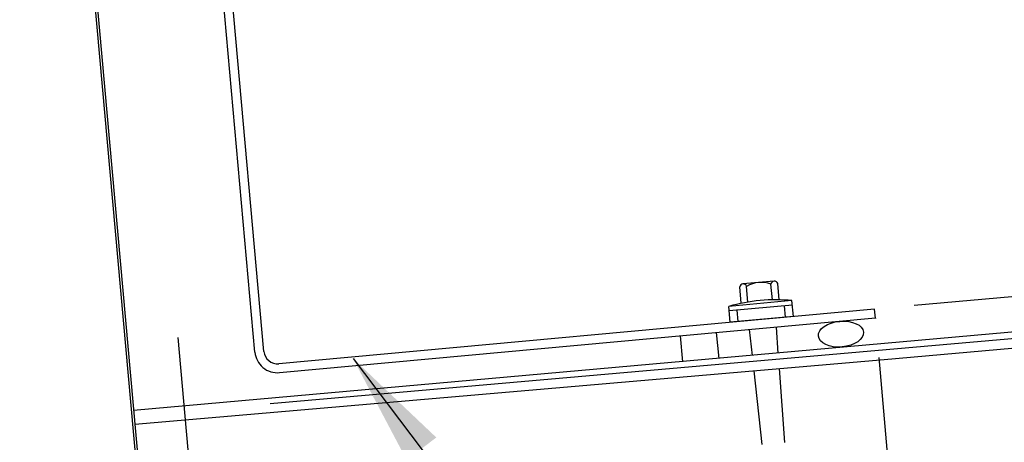
# Model space of a CAD drawing. Extents: x -2804 to 1373, y 1184 to 4724.
# Drawn here: x 310 to 527, y 2326 to 2419 of the extents above; entities that cross this region are included whole.
import ezdxf

# ---------------------------------------------------------------- set-up
doc = ezdxf.new("R2010")
doc.units = 0
doc.header["$LTSCALE"] = 5
doc.header["$MEASUREMENT"] = 0
doc.layers.get('0').update_dxf_attribs({"color": 3, "linetype": 'CONTINUOUS'})
doc.layers.get('DEFPOINTS').update_dxf_attribs({"color": 6, "linetype": 'CONTINUOUS'})
for name, color, linetype in [('HOMETECH_SM600_C_NORMAL_LI', 7, 'CONTINUOUS'), ('HOMETECH_ST400_ST_NORMAL_L', 7, 'CONTINUOUS'), ('HOMETECH_ST400_ST_TEXT', 7, 'CONTINUOUS'), ('SECTION', 1, 'CONTINUOUS')]:
    doc.layers.add(name, color=color, linetype=linetype)
doc.styles.get("Standard").update_dxf_attribs({"font": 'romans.shx'})
doc.dimstyles.get("Standard").update_dxf_attribs({"dimtxt": 0.18, "dimasz": 0.18, "dimexe": 0.18, "dimexo": 0.0625, "dimgap": 0.09, "dimtad": 0, "dimtih": 1, "dimtoh": 1, "dimdec": 4, "dimzin": 0, "dimtxsty": 'STANDARD', "dimcen": 0.09, "dimazin": 3, "dimtfac": 1, "dimtdec": 4, "dimtofl": 0, "dimtmove": 0, "dimatfit": 3, "dimtolj": 1, "dimtzin": 0})

# ---------------------------------------------------------------- blocks, each defined once
blk = doc.blocks.new('*D2')
at = {"color": 0, "linetype": 'BYBLOCK'}
for p, q in [((279.32, 2486.11), (617.63, 2516.37)), ((607.41, 2490.36), (609.64, 2465.45)), ((616.32, 2390.73), (614.09, 2415.64)), ((507.3, 2355.88), (631, 2366.94))]:
    blk.add_line(p, q, dxfattribs=at)
for points in [[(603.26, 2489.99), (611.56, 2490.73), (605.18, 2515.26)], [(612.17, 2390.36), (620.47, 2391.1), (618.55, 2365.83)]]:
    blk.add_solid(points, dxfattribs=at)
at = {"layer": 'DEFPOINTS', "color": 0, "linetype": 'BYBLOCK'}
for p in [(605.18, 2515.26), (270.6, 2485.33, -0.39), (498.58, 2355.1)]:
    blk.add_point(p, dxfattribs=at)
at = {"color": 0, "linetype": 'BYBLOCK', "insert": (611.86, 2440.54), "char_height": 25, "attachment_point": 5, "rotation": 5.1123}
blk.add_mtext('\\A1;150', dxfattribs=at)
blk = doc.blocks.new('*D7')
at = {"color": 0, "linetype": 'BYBLOCK'}
for p, q in [((344.73, 2348.77), (370.37, 2055.62)), ((499.53, 2344.36), (523.61, 2069.03)), ((394.19, 2070.26), (497.62, 2079.3))]:
    blk.add_line(p, q, dxfattribs=at)
for points in [[(497.26, 2083.46), (497.98, 2075.15), (522.52, 2081.48)], [(393.83, 2074.41), (394.55, 2066.1), (369.28, 2068.08)]]:
    blk.add_solid(points, dxfattribs=at)
at = {"layer": 'DEFPOINTS', "color": 0, "linetype": 'BYBLOCK'}
for p in [(343.96, 2357.49), (498.76, 2353.07), (522.52, 2081.48)]:
    blk.add_point(p, dxfattribs=at)
at = {"color": 0, "linetype": 'BYBLOCK', "insert": (475.13, 2102.43), "char_height": 25, "attachment_point": 5, "rotation": 5}
blk.add_mtext('\\A1;130', dxfattribs=at)

msp = doc.modelspace()

# ---------------------------------------------------------------- linework, layer by layer
at = {"layer": 'HOMETECH_SM600_C_NORMAL_LI'}
for p, q in [((320.91, 2483.74), (341.78, 2250.44)), ((321.41, 2483.78), (342.27, 2250.58)), ((361.73, 2345.52), (353.1, 2442.05)), ((363.72, 2345.69), (355.09, 2442.23))]:
    msp.add_line(p, q, dxfattribs=at)
for centre, radius, end in [((366.71, 2345.97), 5, 275.2154), ((366.71, 2345.96), 3, 275.234)]:
    msp.add_arc(centre, radius, 185.1123, end, dxfattribs=at)
at = {"layer": 'HOMETECH_ST400_ST_NORMAL_L'}
for p, q in [((786.79, 2373.03), (334.93, 2332.61)), ((786.96, 2371.04), (365.08, 2334.13)), ((787.14, 2369.05), (500.67, 2343.84)), ((469.15, 2356.32), (468.82, 2359.93)), ((476.39, 2361.23), (469.51, 2360.61)), ((470.62, 2356.59), (470.3, 2360.07)), ((476.02, 2357.08), (475.7, 2360.56)), ((477.52, 2357.08), (477.19, 2360.69)), ((498.59, 2355.03), (366.99, 2342.97)), ((480.34, 2356.92), (466.4, 2355.65)), ((466.72, 2352.16), (466.4, 2355.65)), ((480.43, 2355.92), (466.49, 2354.65)), ((478.92, 2353.27), (478.69, 2355.76)), ((480.66, 2353.43), (480.34, 2356.92)), ((498.77, 2353), (498.59, 2355.03)), ((498.77, 2353), (367.17, 2340.99)), ((480.66, 2353.43), (466.72, 2352.16)), ((468.46, 2352.32), (468.23, 2354.81)), ((470.92, 2350.54), (471.55, 2344.79)), ((476.82, 2351.08), (477.24, 2345.3)), ((455.66, 2349.15), (456.19, 2343.41)), ((463.63, 2349.88), (464.15, 2344.13)), ((500.67, 2343.84), (335.21, 2329.51)), ((477.49, 2341.9), (478.67, 2325.59)), ((471.91, 2341.41), (473.69, 2325.14))]:
    msp.add_line(p, q, dxfattribs=at)
for centre, radius, start, end in [((469.58, 2359.85), 0.76, 16.8408, 173.5536), ((473.53, 2354.58), 6.36, 69.9665, 120.4279), ((476.46, 2360.47), 0.76, 16.8408, 173.5536), ((476.74, 2319.24), 37.85, 84.5383, 105.8561)]:
    msp.add_arc(centre, radius, start, end, dxfattribs=at)
at = {"layer": 'HOMETECH_ST400_ST_NORMAL_L', "extrusion": (-0.087156, 1.37941e-13, 0.996195)}
msp.add_ellipse((491.15, 2349.51), major_axis=(-4.98, -0.44, -0.44), ratio=0.565281, dxfattribs=at)
at = {"layer": 'SECTION'}
msp.add_line((498.77, 2353), (498.77, 2352.96), dxfattribs=at)

# ---------------------------------------------------------------- dimensions: what is measured, and where the dimension line sits
at = {"layer": 'HOMETECH_ST400_ST_TEXT'}
dim = msp.add_linear_dim(base=(605.18, 2515.26), p1=(498.58, 2355.1), p2=(270.6, 2485.33, -0.39), angle=95.1123, dimstyle='STANDARD', override={"dimscale": 10, "dimtxt": 2.5, "dimasz": 2.5, "dimexe": 1.25, "dimexo": 0.875, "dimgap": 1.25, "dimtad": 1, "dimdec": 0}, dxfattribs=at)
dim.commit()
dim.dimension.update_dxf_attribs({"geometry": '*D2', "text_midpoint": (611.86, 2440.54)})
dim = msp.add_linear_dim(base=(522.52, 2081.48), p1=(343.96, 2357.49), p2=(498.76, 2353.07), angle=5, text='130', dimstyle='STANDARD', override={"dimscale": 10, "dimtxt": 2.5, "dimasz": 2.5, "dimexe": 1.25, "dimexo": 0.875, "dimgap": 1.25, "dimtad": 1, "dimdec": 0}, dxfattribs=at)
dim.commit()
dim.dimension.update_dxf_attribs({"geometry": '*D7', "text_midpoint": (477.31, 2077.53), "dimtype": 160})

# ---------------------------------------------------------------- leaders
msp.add_leader([(383.42, 2344.1, 185.16), (619.1, 2033.14, 205.78), (664.17, 2033.14, 209.72)], dimstyle='STANDARD', override={"dimscale": 10, "dimasz": 2.5}, dxfattribs=at)

doc.saveas('drawing.dxf')
